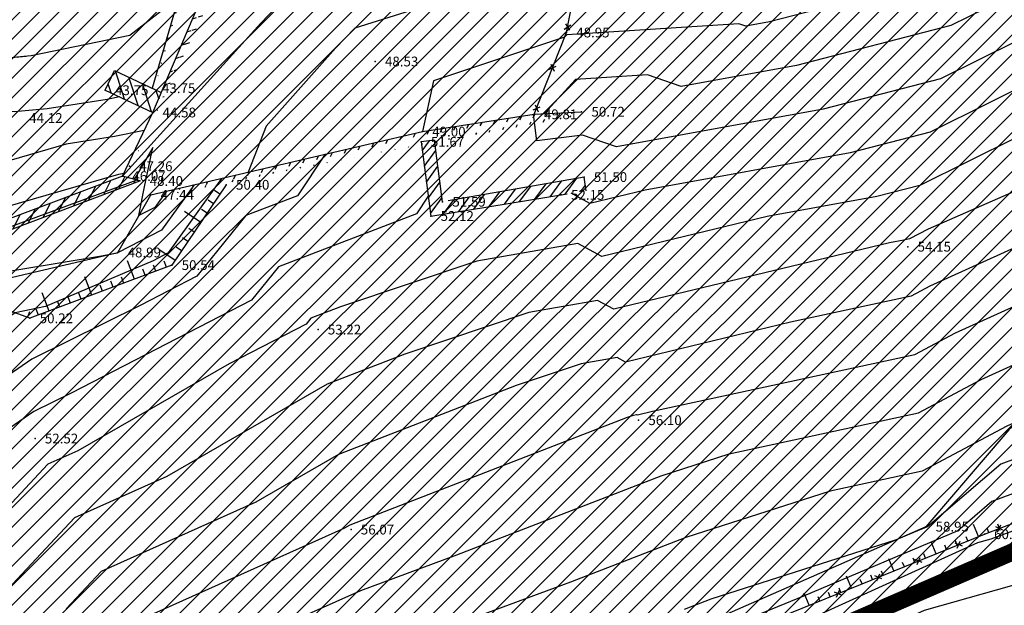
# Model space of a CAD drawing. Units: millimetres. Extents: x 552518 to 553059, y 4793760 to 4794260.
# Drawn here: x 552752 to 552797, y 4794014 to 4794041 of the extents above; entities that cross this region are included whole.
import ezdxf

# ---------------------------------------------------------------- set-up
doc = ezdxf.new("R2010")
doc.units = ezdxf.units.MM
for name, pattern in [('Contorno$0$DASHED', [19.05, 12.7, -6.35]), ('DASHED', [19.05, 12.7, -6.35]), ('TopoOrigen$0$HIDDEN', [9.525, 6.35, -3.175])]:
    doc.linetypes.add(name, pattern=pattern)
for name, color, linetype in [('0U_LIMITE_ELIZBU', 7, 'Continuous'), ('Contorno$0$0U_CN1', 253, 'Continuous'), ('Contorno$0$0U_LIMITE_ELIZBU', 7, 'Continuous'), ('TopoOrigen$0$0U_CN1', 253, 'Continuous'), ('TopoOrigen$0$0U_CN5', 250, 'Continuous'), ('TopoOrigen$0$0U_ORDENACION', 251, 'Continuous'), ('TopoOrigen$0$0U_PTOS_COTAS', 252, 'Continuous'), ('TopoOrigen$0$0U_PTOS_PUNTO', 252, 'Continuous')]:
    doc.layers.add(name, color=color, linetype=linetype)
doc.styles.add('TopoOrigen$0$Standard', font='txt')
pattern_1 = [(63, (0, 0), (-0.445503262094, 0.22699524987), [])]
pattern_2 = [(54, (0, 0), (-0.40450849719, 0.293892626146), [])]
pattern_3 = [(18, (0, 0), (-0.15450849719, 0.47552825815), [])]
pattern_4 = [(288, (0, 0), (0.47552825815, 0.15450849719), [])]

# ---------------------------------------------------------------- blocks, each defined once
blk = doc.blocks.new('Contorno')
at = {"layer": 'Contorno$0$0U_CN1'}
for points, elevation in [([(552759.807, 4794002.221), (552764.633, 4794002.532), (552768.176, 4794003.779), (552774.7, 4794006.277), (552781.995, 4794008.829), (552786.671, 4794010.923), (552793.558, 4794014.053), (552798.883, 4794015.56), (552802.711, 4794016.969), (552807.227, 4794018.365), (552812.938, 4794020.821), (552817.397, 4794021.763), (552824.067, 4794022.273), (552837.93, 4794020.209), (552837.995, 4794020.199), (552845.838, 4794018.24), (552847.806, 4794017.692), (552849.162, 4794017.053), (552852.479, 4794014.673), (552853.629, 4794013.263), (552866.228, 4794011.579)], 62), ([(552752.232, 4794039.544), (552749.643, 4794039.314), (552746.913, 4794039.654), (552745.923, 4794037.237), (552745.213, 4794036.001), (552744.427, 4794034.995), (552742.314, 4794034.736), (552742.284, 4794034.649), (552741.464, 4794032.766)], 43)]:
    blk.add_lwpolyline(points, dxfattribs=dict(at, elevation=elevation))
at = {"layer": 'Contorno$0$0U_LIMITE_ELIZBU', "linetype": 'Contorno$0$DASHED', "ltscale": 0.1, "const_width": 0.8}
blk.add_lwpolyline([(552691.226, 4793965.873, -0.106359), (552730.326, 4793991.476), (552786.973, 4794012.121), (552864.516, 4794045.789, 0.124901), (552901.669, 4794081.447), (552904.028, 4794088.893), (552893.989, 4794112.179), (552884.802, 4794108.227, 0.303298), (552874.529, 4794114.694), (552802.125, 4794083.55), (552792.414, 4794085.982), (552793.053, 4794080.512), (552785.517, 4794080.135), (552785.259, 4794076.187), (552781.461, 4794062.053), (552731.697, 4794041.248), (552720.041, 4794042.951)], format="xyb", dxfattribs=at)
blk = doc.blocks.new('TopoOrigen$0$ASPA')
at = {"layer": 'TopoOrigen$0$0U_ORDENACION'}
for points in [[(0.125, 0.125), (-0.125, -0.125)], [(-0.125, 0.125), (0.125, -0.125)]]:
    blk.add_lwpolyline(points, dxfattribs=at)
blk = doc.blocks.new('TopoOrigen')
at = {"layer": 'TopoOrigen$0$0U_ORDENACION'}
h = blk.add_hatch(dxfattribs=at)
h.set_pattern_fill('_USER', color=256, scale=0.5, angle=18, style=0, pattern_type=0)
h.set_pattern_definition(pattern_3)
edge = h.paths.add_edge_path()
edge.add_line((552756.802, 4794033.972), (552758.192, 4794036.903))
edge.add_line((552758.192, 4794036.903), (552760.684, 4794042.78))
edge.add_line((552760.684, 4794042.78), (552760.776, 4794042.741))
edge.add_line((552760.776, 4794042.741), (552760.444, 4794041.959))
edge.add_line((552756.666, 4794034.036), (552758.055, 4794036.964))
edge.add_line((552758.055, 4794036.964), (552760.604, 4794042.977))
edge.add_line((552760.604, 4794042.977), (552760.972, 4794042.821))
edge.add_line((552760.972, 4794042.821), (552760.582, 4794041.9))
h = blk.add_hatch(dxfattribs=at)
h.set_pattern_fill('_USER', color=256, scale=0.5, angle=18, style=0, pattern_type=0)
h.set_pattern_definition(pattern_3)
edge = h.paths.add_edge_path()
edge.add_line((552756.802, 4794033.972), (552758.192, 4794036.903))
edge.add_line((552758.192, 4794036.903), (552760.684, 4794042.78))
edge.add_line((552760.684, 4794042.78), (552760.776, 4794042.741))
edge.add_line((552760.776, 4794042.741), (552760.444, 4794041.959))
edge.add_line((552756.666, 4794034.036), (552758.055, 4794036.964))
edge.add_line((552758.055, 4794036.964), (552760.604, 4794042.977))
edge.add_line((552760.604, 4794042.977), (552760.972, 4794042.821))
edge.add_line((552760.972, 4794042.821), (552760.582, 4794041.9))
h = blk.add_hatch(dxfattribs=at)
h.set_pattern_fill('_USER', color=256, scale=0.5, angle=18, style=0, pattern_type=0)
h.set_pattern_definition(pattern_3)
edge = h.paths.add_edge_path()
edge.add_line((552759.36, 4794042.315), (552758.126, 4794038.052))
edge.add_line((552759.264, 4794042.343), (552758.03, 4794038.08))
h = blk.add_hatch(dxfattribs=at)
h.set_pattern_fill('_USER', color=256, scale=0.5, angle=18, style=0, pattern_type=0)
h.set_pattern_definition(pattern_3)
edge = h.paths.add_edge_path()
edge.add_line((552759.36, 4794042.315), (552758.126, 4794038.052))
edge.add_line((552759.264, 4794042.343), (552758.03, 4794038.08))
h = blk.add_hatch(dxfattribs=at)
h.set_pattern_fill('_USER', color=256, scale=0.5, angle=288, style=0, pattern_type=0)
h.set_pattern_definition(pattern_4)
h.paths.add_polyline_path([(552758.055, 4794036.964), (552758.445, 4794037.885), (552756.295, 4794038.894), (552755.87, 4794037.989)])
h = blk.add_hatch(dxfattribs=at)
h.set_pattern_fill('_USER', color=256, scale=0.5, angle=288, style=0, pattern_type=0)
h.set_pattern_definition(pattern_4)
h.paths.add_polyline_path([(552758.055, 4794036.964), (552758.445, 4794037.885), (552756.295, 4794038.894), (552755.87, 4794037.989)])
h = blk.add_hatch(dxfattribs=at)
h.set_pattern_fill('_USER', color=256, scale=0.5, angle=63, style=0, pattern_type=0)
h.set_pattern_definition(pattern_1)
edge = h.paths.add_edge_path()
edge.add_line((552758.001, 4794033.03), (552770.492, 4794035.935))
edge.add_line((552770.492, 4794035.935), (552775.616, 4794036.731))
edge.add_line((552775.616, 4794036.731), (552777.794, 4794036.849))
edge.add_line((552757.967, 4794033.176), (552770.463, 4794036.082))
edge.add_line((552770.463, 4794036.082), (552775.6, 4794036.88))
edge.add_line((552775.6, 4794036.88), (552777.786, 4794036.999))
h = blk.add_hatch(dxfattribs=at)
h.set_pattern_fill('_USER', color=256, scale=0.5, angle=63, style=0, pattern_type=0)
h.set_pattern_definition(pattern_1)
edge = h.paths.add_edge_path()
edge.add_line((552758.001, 4794033.03), (552770.492, 4794035.935))
edge.add_line((552770.492, 4794035.935), (552775.616, 4794036.731))
edge.add_line((552775.616, 4794036.731), (552777.794, 4794036.849))
edge.add_line((552757.967, 4794033.176), (552770.463, 4794036.082))
edge.add_line((552770.463, 4794036.082), (552775.6, 4794036.88))
edge.add_line((552775.6, 4794036.88), (552777.786, 4794036.999))
h = blk.add_hatch(dxfattribs=at)
h.set_pattern_fill('_USER', color=256, scale=0.5, angle=54, style=0, pattern_type=0)
h.set_pattern_definition(pattern_2)
h.paths.add_polyline_path([(552770.398, 4794035.612), (552770.846, 4794032.198), (552777.998, 4794033.357), (552777.895, 4794033.991), (552771.389, 4794032.855), (552771.017, 4794035.693)])
h = blk.add_hatch(dxfattribs=at)
h.set_pattern_fill('_USER', color=256, scale=0.5, angle=54, style=0, pattern_type=0)
h.set_pattern_definition(pattern_2)
h.paths.add_polyline_path([(552770.398, 4794035.612), (552770.846, 4794032.198), (552777.998, 4794033.357), (552777.895, 4794033.991), (552771.389, 4794032.855), (552771.017, 4794035.693)])
h = blk.add_hatch(dxfattribs=at)
h.set_pattern_fill('_USER', color=256, scale=0.5, angle=63, style=0, pattern_type=0)
h.set_pattern_definition(pattern_1)
h.paths.add_polyline_path([(552756.666, 4794034.036), (552745.95, 4794030.001), (552746.126, 4794029.533), (552757.463, 4794033.812)])
h = blk.add_hatch(dxfattribs=at)
h.set_pattern_fill('_USER', color=256, scale=0.5, angle=63, style=0, pattern_type=0)
h.set_pattern_definition(pattern_1)
h.paths.add_polyline_path([(552756.666, 4794034.036), (552745.95, 4794030.001), (552746.126, 4794029.533), (552757.463, 4794033.812)])
at = {"layer": 'TopoOrigen$0$0U_CN1'}
for points in [[(552864.598, 4794059.774), (552856.239, 4794061.21), (552850.81, 4794061.847), (552841.803, 4794064.356), (552839.26, 4794064.99), (552837.11, 4794065.399), (552829.893, 4794066.67), (552828.693, 4794065.641), (552827.517, 4794064.415), (552822.666, 4794063.646), (552819.937, 4794062.706), (552814.873, 4794059.779), (552808.026, 4794055.721), (552804.87, 4794053.804), (552796.807, 4794049.18), (552792.038, 4794047.997), (552786.857, 4794046.57), (552782.035, 4794046.605), (552778.213, 4794046.435), (552766.635, 4794044.075), (552765.562, 4794043.735), (552763.025, 4794041.079), (552756.666, 4794034.036)], [(552806.415, 4794052.275), (552796.048, 4794046.331), (552793.497, 4794045.698), (552786.425, 4794043.75), (552784.375, 4794043.765), (552777.636, 4794043.466), (552771.995, 4794042.316), (552767.344, 4794040.843), (552766.465, 4794039.923), (552763.27, 4794036.327), (552762.451, 4794034.219)], [(552806.239, 4794049.767), (552797.214, 4794044.585), (552795.289, 4794043.481), (552794.956, 4794043.399), (552791.857, 4794042.545), (552786.427, 4794041.14), (552785.333, 4794040.94), (552785.013, 4794041.051), (552777.107, 4794040.542), (552777.001, 4794040.426), (552770.973, 4794038.418), (552770.461, 4794036.085), (552770.459, 4794036.081)], [(552864.134, 4794045.623), (552859.471, 4794047.504), (552855.172, 4794048.31), (552849.736, 4794049.259), (552840.642, 4794051.229), (552838.842, 4794051.721), (552828.488, 4794054.866), (552826.984, 4794055.147), (552824.405, 4794054.908), (552823.238, 4794053.767), (552822.442, 4794053.33), (552818.769, 4794052.229), (552815.796, 4794050.68), (552811.926, 4794048.408), (552804.48, 4794043.952), (552799.585, 4794041.141), (552794.293, 4794038.515), (552788.899, 4794037.12), (552779.383, 4794035.381), (552777.825, 4794035.919), (552775.727, 4794035.665), (552775.572, 4794036.876)], [(552859.742, 4794043.716), (552857.733, 4794044.526), (552851.589, 4794045.678), (552849.66, 4794046.015), (552843.236, 4794047.406), (552839.295, 4794047.994), (552835.504, 4794048.709), (552827.576, 4794051.039), (552824.864, 4794051.983), (552822.99, 4794051.809), (552822.522, 4794051.352), (552821.169, 4794050.608), (552819.15, 4794050.004), (552814.819, 4794047.746), (552813.794, 4794047.145), (552803.601, 4794041.044), (552801.969, 4794040.107), (552793.816, 4794036.062), (552790.134, 4794035.109), (552780.706, 4794033.386), (552778.168, 4794032.775), (552777.302, 4794033.245)], [(552800.019, 4794036.922), (552793.339, 4794033.608), (552791.37, 4794033.099), (552786.327, 4794032.177), (552778.713, 4794030.342), (552777.613, 4794030.94), (552772.96, 4794030.12), (552766.696, 4794028.017), (552765.329, 4794027.492), (552765.107, 4794027.216), (552761.568, 4794025.396), (552754.606, 4794021.39), (552753.23, 4794020.773), (552748.671, 4794015.903), (552747.394, 4794014.987), (552746.305, 4794014.297), (552745.539, 4794009.799)], [(552804.665, 4794036.374), (552793.734, 4794031.587), (552792.863, 4794031.155), (552792.606, 4794031.089), (552791.948, 4794030.968), (552779.259, 4794027.91), (552778.514, 4794028.315), (552775.361, 4794027.76), (552769.653, 4794025.843), (552766.074, 4794024.453), (552758.701, 4794020.21), (552754.458, 4794018.306), (552751.374, 4794015.012), (552748.558, 4794012.991)], [(552837.162, 4794033.912), (552836.639, 4794034.58), (552834.112, 4794035.916), (552830.85, 4794036.722), (552829.187, 4794037.191), (552825.334, 4794037.146), (552820.3, 4794036.575), (552816.759, 4794035.365), (552813.856, 4794032.71), (552811.204, 4794030.842), (552805.559, 4794027.183), (552797.927, 4794022.793), (552797.346, 4794022.53), (552793.455, 4794020.451), (552789.214, 4794019.535), (552782.585, 4794017.402), (552777.274, 4794015.341), (552768.097, 4794011.963)], [(552758.679, 4794033.342), (552758.142, 4794032.591), (552757.419, 4794032.216), (552757.673, 4794033.547), (552758.054, 4794035.345), (552757.198, 4794033.887)], [(552834.437, 4794032.729), (552833.553, 4794032.997), (552832.191, 4794033.172), (552831.088, 4794033.713), (552828.348, 4794033.725), (552821.792, 4794032.982), (552814.557, 4794030.509), (552813.472, 4794030.28), (552812.722, 4794029.957), (552804.512, 4794024.635), (552799.165, 4794021.559), (552797.068, 4794020.774), (552793.689, 4794017.892), (552793.351, 4794017.748), (552792.256, 4794017.302), (552783.732, 4794014.56), (552782.506, 4794014.084)], [(552815.369, 4794024.45), (552813.116, 4794023.974), (552803.267, 4794019.738), (552802.611, 4794019.535), (552796.607, 4794017.325), (552795.994, 4794017.151), (552785.365, 4794012.32), (552784.005, 4794011.711), (552771.267, 4794007.254), (552768.673, 4794006.261), (552762.272, 4794004.007), (552759.648, 4794003.838), (552754.36, 4794002.553), (552752.421, 4793999.529)]]:
    blk.add_lwpolyline(points, dxfattribs=at)
for points, elevation in [([(552756.913, 4794013.371), (552766.889, 4794017.85), (552767.139, 4794017.993), (552779.893, 4794022.947), (552780.165, 4794023.038), (552780.315, 4794023.065), (552780.35, 4794023.045), (552781.04, 4794023.211), (552793.11, 4794025.821), (552794.98, 4794026.819), (552804.194, 4794031.001)], 56), ([(552759.284, 4794042.333), (552759.217, 4794042.179), (552759.133, 4794042.176), (552756.998, 4794040.5), (552752.458, 4794039.564), (552749.643, 4794039.314), (552746.913, 4794039.654), (552745.923, 4794037.237), (552745.213, 4794036.001), (552744.427, 4794034.995), (552742.314, 4794034.736), (552742.284, 4794034.649), (552739.684, 4794028.681), (552739.058, 4794027.595), (552736.952, 4794027.46), (552729.277, 4794026.993), (552718.559, 4794026.939)], 43), ([(552760.82, 4794011.921), (552767.62, 4794014.97), (552772.042, 4794016.598), (552781.437, 4794020.244), (552784.578, 4794021.254), (552793.283, 4794023.136), (552796.163, 4794024.674), (552803.996, 4794028.23), (552806.607, 4794029.732), (552808.538, 4794030.984), (552814.274, 4794035.022), (552818.778, 4794039.142), (552819.521, 4794039.782), (552820.877, 4794039.942), (552827.32, 4794040.018), (552832.062, 4794038.681), (552835.605, 4794037.805), (552838.487, 4794036.597), (552838.966, 4794036.448), (552839.963, 4794036.305), (552840.688, 4794035.443)], 57), ([(552756.528, 4794037.68), (552755.956, 4794037.563), (552753.204, 4794037.125), (552751.68, 4794036.99), (552746.512, 4794037.635), (552746.084, 4794036.591), (552745.778, 4794036.057), (552744.387, 4794034.277), (552744.178, 4794034.251), (552743.792, 4794033.102), (552742.232, 4794029.239), (552741.922, 4794028.771), (552741.306, 4794026.565), (552740.424, 4794025.035), (552731.935, 4794024.49), (552729.627, 4794024.35), (552726.369, 4794024.333)], 44), ([(552765.981, 4794035.04), (552764.718, 4794033.134), (552762.334, 4794032.218), (552760.089, 4794029.43), (552757.473, 4794028.085), (552752.484, 4794025.614), (552748.565, 4794022.915), (552746.301, 4794020.539), (552745.606, 4794017.752), (552745.951, 4794016.138), (552745.287, 4794012.24), (552744.748, 4794008.254), (552739.942, 4794006.821), (552732.935, 4794006.07), (552729.654, 4794005.891), (552724.911, 4794007.016)], 51), ([(552724.823, 4794018.741), (552729.765, 4794019.041), (552731.864, 4794019.154), (552739.48, 4794019.642), (552742.487, 4794020.656), (552742.094, 4794022.494), (552742.434, 4794023.86), (552743.322, 4794027.039), (552745.183, 4794029.844), (552745.612, 4794030.907), (552746.026, 4794031.803), (552747.244, 4794031.455), (552756.496, 4794034.132), (552756.642, 4794034.155), (552756.731, 4794034.174)], 46), ([(552757.299, 4794034.017), (552757.326, 4794033.85), (552750.257, 4794031.238), (552746.77, 4794029.959), (552746.055, 4794027.316), (552744.721, 4794025.306), (552744.265, 4794023.671), (552743.499, 4794020.597), (552744.383, 4794016.462), (552737.618, 4794014.181), (552734.522, 4794013.982), (552729.749, 4794013.727), (552727.681, 4794013.602), (552722.281, 4794014.368)], 48), ([(552759.952, 4794033.638), (552758.454, 4794031.547), (552756.465, 4794030.516), (552756.416, 4794030.495), (552755.694, 4794030.344), (552750.019, 4794029.418), (552748.128, 4794029.315), (552747.182, 4794029.403), (552746.126, 4794025.502), (552745.421, 4794024.44), (552745.18, 4794023.576), (552744.201, 4794019.649), (552745.137, 4794015.275), (552745.035, 4794014.681), (552744.953, 4794014.073), (552740.726, 4794012.812), (552736.687, 4794011.45), (552735.851, 4794011.397), (552729.742, 4794011.07), (552729.109, 4794011.032), (552721.3, 4794012.141)], 49), ([(552770.727, 4794033.108), (552770.189, 4794032.298), (552763.832, 4794029.855), (552762.598, 4794028.323), (552754.294, 4794024.053), (552752.587, 4794023.208), (552751.247, 4794022.285), (552746.41, 4794017.209), (552746.309, 4794016.804), (552746.359, 4794016.57), (552745.413, 4794011.019), (552744.645, 4794005.345), (552742.15, 4794004.601), (552730.844, 4794003.389), (552729.601, 4794003.321), (552721.817, 4794005.166)], 52)]:
    blk.add_lwpolyline(points, dxfattribs=dict(at, elevation=elevation))
at = {"layer": 'TopoOrigen$0$0U_CN5'}
for points in [[(552868.587, 4794048.224), (552864.111, 4794049.31), (552861.209, 4794050.481), (552858.755, 4794050.941), (552849.812, 4794052.503), (552843.568, 4794053.855), (552838.866, 4794055.141), (552831.612, 4794057.345), (552827.324, 4794058.146), (552825.819, 4794058.007), (552823.955, 4794056.183), (552823.715, 4794056.052), (552818.388, 4794054.455), (552816.772, 4794053.613), (552810.058, 4794049.672), (552805.359, 4794046.86), (552797.201, 4794042.175), (552794.77, 4794040.969), (552787.663, 4794039.13), (552782.358, 4794038.161), (552780.811, 4794038.695), (552777.502, 4794038.482), (552776.056, 4794036.905)], [(552798.03, 4794030.885), (552793.797, 4794028.964), (552792.938, 4794028.505), (552787.392, 4794027.306), (552779.805, 4794025.478), (552779.414, 4794025.69), (552777.763, 4794025.399), (552774.773, 4794024.395), (552766.606, 4794021.223), (552762.795, 4794019.03), (552755.685, 4794015.838), (552754.077, 4794014.121)], [(552826.87, 4794029.444), (552824.994, 4794029.505), (552824.33, 4794029.507), (552823.284, 4794029.389), (552822.128, 4794028.994), (552813.294, 4794027.127), (552807.188, 4794024.5), (552803.464, 4794022.086), (552801.039, 4794020.691), (552796.663, 4794019.052), (552795.091, 4794017.711), (552787.991, 4794014.695), (552784.485, 4794013.265), (552773.929, 4794009.798), (552768.887, 4794008.248), (552761.95, 4794005.79), (552760.747, 4794005.346), (552760.34, 4794005.254), (552755.545, 4794004.835), (552753.782, 4794003.686), (552751.524, 4793999.713), (552750.829, 4793999.323), (552749.082, 4793998.684), (552748.488, 4793998.095)]]:
    blk.add_lwpolyline(points, dxfattribs=at)
for points, elevation in [([(552757.663, 4794036.139), (552756.299, 4794035.859), (552754.064, 4794035.504), (552749.734, 4794034.251), (552746.172, 4794035.268), (552744.962, 4794032.648), (552743.707, 4794029.541), (552742.622, 4794027.905), (552741.519, 4794023.954), (552741.391, 4794023.442), (552741.539, 4794022.753), (552740.411, 4794022.373), (552730.535, 4794021.739), (552729.773, 4794021.698), (552727.507, 4794021.561), (552722.833, 4794021.446)], 45), ([(552761.224, 4794033.933), (552758.766, 4794030.503), (552758.069, 4794030.141), (552753.127, 4794028.033), (552751.722, 4794027.738), (552746.519, 4794024.086), (552746.31, 4794024.106), (552746.196, 4794023.688), (552746.121, 4794023.574), (552746.095, 4794023.481), (552744.904, 4794018.701), (552745.544, 4794015.707), (552745.161, 4794013.46), (552744.85, 4794011.163), (552737.734, 4794009.041), (552735.026, 4794008.751), (552729.708, 4794008.462), (552728.005, 4794008.865), (552721.427, 4794009.756)], 50)]:
    blk.add_lwpolyline(points, dxfattribs=dict(at, elevation=elevation))
at = {"layer": 'TopoOrigen$0$0U_ORDENACION'}
for p, q in [((552761.141, 4794033.201), (552760.892, 4794033.369)), ((552761.141, 4794033.201), (552760.892, 4794033.369)), ((552760.847, 4794032.766), (552760.598, 4794032.934)), ((552760.847, 4794032.766), (552760.598, 4794032.934)), ((552760.259, 4794031.896), (552759.513, 4794032.401)), ((552760.259, 4794031.896), (552759.513, 4794032.401)), ((552760.553, 4794032.331), (552760.304, 4794032.499)), ((552760.553, 4794032.331), (552760.304, 4794032.499)), ((552759.67, 4794031.027), (552759.422, 4794031.195)), ((552759.67, 4794031.027), (552759.422, 4794031.195)), ((552759.965, 4794031.462), (552759.716, 4794031.63)), ((552759.965, 4794031.462), (552759.716, 4794031.63)), ((552759.376, 4794030.592), (552759.128, 4794030.76)), ((552759.376, 4794030.592), (552759.128, 4794030.76)), ((552759.082, 4794030.157), (552758.337, 4794030.661)), ((552759.082, 4794030.157), (552758.337, 4794030.661)), ((552757.215, 4794029.294), (552756.899, 4794030.137)), ((552757.215, 4794029.294), (552756.899, 4794030.137)), ((552758.198, 4794029.663), (552758.093, 4794029.944)), ((552758.198, 4794029.663), (552758.093, 4794029.944)), ((552758.69, 4794029.847), (552758.584, 4794030.128)), ((552758.69, 4794029.847), (552758.584, 4794030.128)), ((552755.248, 4794028.557), (552754.933, 4794029.4)), ((552755.248, 4794028.557), (552754.933, 4794029.4)), ((552756.723, 4794029.11), (552756.618, 4794029.391)), ((552756.723, 4794029.11), (552756.618, 4794029.391)), ((552757.706, 4794029.478), (552757.601, 4794029.759)), ((552757.706, 4794029.478), (552757.601, 4794029.759)), ((552755.74, 4794028.741), (552755.635, 4794029.022)), ((552755.74, 4794028.741), (552755.635, 4794029.022)), ((552756.232, 4794028.926), (552756.126, 4794029.207)), ((552756.232, 4794028.926), (552756.126, 4794029.207)), ((552753.282, 4794027.82), (552752.966, 4794028.663)), ((552753.282, 4794027.82), (552752.966, 4794028.663)), ((552754.265, 4794028.189), (552754.16, 4794028.47)), ((552754.265, 4794028.189), (552754.16, 4794028.47)), ((552754.757, 4794028.373), (552754.652, 4794028.654)), ((552754.757, 4794028.373), (552754.652, 4794028.654)), ((552753.774, 4794028.004), (552753.668, 4794028.285)), ((552753.774, 4794028.004), (552753.668, 4794028.285)), ((552752.298, 4794027.529), (552752.4, 4794027.811)), ((552752.298, 4794027.529), (552752.4, 4794027.811)), ((552752.79, 4794027.636), (552752.685, 4794027.917)), ((552752.79, 4794027.636), (552752.685, 4794027.917)), ((552796.036, 4794017.442), (552795.81, 4794017.998)), ((552796.036, 4794017.442), (552795.81, 4794017.998)), ((552796.524, 4794017.636), (552796.448, 4794017.832)), ((552796.524, 4794017.636), (552796.448, 4794017.832)), ((552797.014, 4794017.824), (552796.938, 4794018.02)), ((552797.014, 4794017.824), (552796.938, 4794018.02)), ((552794.09, 4794016.652), (552793.864, 4794017.208)), ((552794.09, 4794016.652), (552793.864, 4794017.208)), ((552795.063, 4794017.047), (552794.984, 4794017.242)), ((552795.063, 4794017.047), (552794.984, 4794017.242)), ((552795.549, 4794017.245), (552795.47, 4794017.439)), ((552795.549, 4794017.245), (552795.47, 4794017.439)), ((552794.577, 4794016.85), (552794.498, 4794017.044)), ((552794.577, 4794016.85), (552794.498, 4794017.044)), ((552792.144, 4794015.863), (552791.919, 4794016.419)), ((552792.144, 4794015.863), (552791.919, 4794016.419)), ((552792.631, 4794016.06), (552792.552, 4794016.255)), ((552792.631, 4794016.06), (552792.552, 4794016.255)), ((552793.117, 4794016.258), (552793.038, 4794016.452)), ((552793.117, 4794016.258), (552793.038, 4794016.452)), ((552793.604, 4794016.455), (552793.525, 4794016.65)), ((552793.604, 4794016.455), (552793.525, 4794016.65)), ((552791.658, 4794015.665), (552791.579, 4794015.86)), ((552791.658, 4794015.665), (552791.579, 4794015.86)), ((552790.199, 4794015.073), (552789.973, 4794015.629)), ((552790.199, 4794015.073), (552789.973, 4794015.629)), ((552790.685, 4794015.27), (552790.606, 4794015.465)), ((552790.685, 4794015.27), (552790.606, 4794015.465)), ((552791.171, 4794015.468), (552791.092, 4794015.662)), ((552791.171, 4794015.468), (552791.092, 4794015.662)), ((552789.712, 4794014.875), (552789.633, 4794015.07)), ((552789.712, 4794014.875), (552789.633, 4794015.07)), ((552788.253, 4794014.283), (552788.027, 4794014.839)), ((552788.253, 4794014.283), (552788.027, 4794014.839)), ((552788.739, 4794014.48), (552788.66, 4794014.675)), ((552788.739, 4794014.48), (552788.66, 4794014.675)), ((552789.226, 4794014.678), (552789.147, 4794014.872)), ((552789.226, 4794014.678), (552789.147, 4794014.872))]:
    blk.add_line(p, q, dxfattribs=at)
for points in [[(552753.984, 4794000.098), (552754.018, 4794000.301), (552761.092, 4794004.745), (552769.001, 4794007.899), (552784.829, 4794012.893), (552796.311, 4794017.554), (552802.594, 4794019.971), (552813.497, 4794030.721), (552819.301, 4794038.983), (552820.667, 4794043.948), (552822.042, 4794049.733), (552827.8, 4794062.345), (552832.222, 4794071.481), (552834.75, 4794087.427)], [(552753.984, 4794000.098), (552754.018, 4794000.301), (552761.092, 4794004.745), (552769.001, 4794007.899), (552784.829, 4794012.893), (552796.311, 4794017.554), (552802.594, 4794019.971), (552813.497, 4794030.721), (552819.301, 4794038.983), (552820.667, 4794043.948), (552822.042, 4794049.733), (552827.8, 4794062.345), (552832.222, 4794071.481), (552834.75, 4794087.427)], [(552834.75, 4794087.427), (552832.345, 4794076.295), (552829.619, 4794069.061), (552824.263, 4794057.222), (552819.615, 4794047.288), (552815.215, 4794040.225), (552807.152, 4794031.057), (552797.441, 4794022.358), (552793.619, 4794017.901), (552784.076, 4794013.707), (552768.498, 4794009.437), (552760.706, 4794005.418), (552754.364, 4794002.576)], [(552834.75, 4794087.427), (552832.345, 4794076.295), (552829.619, 4794069.061), (552824.263, 4794057.222), (552819.615, 4794047.288), (552815.215, 4794040.225), (552807.152, 4794031.057), (552797.441, 4794022.358), (552793.619, 4794017.901), (552784.076, 4794013.707), (552768.498, 4794009.437), (552760.706, 4794005.418), (552754.364, 4794002.576)], [(552775.6, 4794036.88), (552777.087, 4794040.645), (552778.97, 4794050.325), (552781.625, 4794063.701)], [(552775.6, 4794036.88), (552777.087, 4794040.645), (552778.97, 4794050.325), (552781.625, 4794063.701)], [(552756.666, 4794034.036), (552758.055, 4794036.964), (552760.604, 4794042.977), (552760.972, 4794042.821), (552760.582, 4794041.9)], [(552756.666, 4794034.036), (552758.055, 4794036.964), (552760.604, 4794042.977), (552760.972, 4794042.821), (552760.582, 4794041.9)], [(552759.264, 4794042.343), (552758.03, 4794038.08)], [(552759.264, 4794042.343), (552758.03, 4794038.08)], [(552776.989, 4794040.795), (552777.282, 4794040.993)], [(552777.037, 4794041.041), (552777.234, 4794040.747)], [(552755.87, 4794037.989), (552756.295, 4794038.894)], [(552755.87, 4794037.989), (552756.295, 4794038.894)], [(552756.295, 4794038.894), (552758.445, 4794037.885)], [(552756.295, 4794038.894), (552758.445, 4794037.885)], [(552776.283, 4794038.95), (552776.608, 4794039.091)], [(552776.375, 4794039.183), (552776.516, 4794038.859)], [(552755.87, 4794037.989), (552758.055, 4794036.964)], [(552755.87, 4794037.989), (552758.055, 4794036.964)], [(552775.549, 4794037.09), (552775.873, 4794037.231)], [(552775.64, 4794037.323), (552775.781, 4794036.998)], [(552757.967, 4794033.176), (552770.463, 4794036.082), (552775.6, 4794036.88), (552777.786, 4794036.999)], [(552757.967, 4794033.176), (552770.463, 4794036.082), (552775.6, 4794036.88), (552777.786, 4794036.999)], [(552761.435, 4794033.636), (552758.935, 4794029.939), (552752.404, 4794027.491), (552748.902, 4794028.759)], [(552761.435, 4794033.636), (552758.935, 4794029.939), (552752.404, 4794027.491), (552748.902, 4794028.759)], [(552748.902, 4794028.759), (552756.449, 4794030.52), (552757.967, 4794033.176)], [(552748.902, 4794028.759), (552756.449, 4794030.52), (552757.967, 4794033.176)], [(552797.156, 4794017.745), (552796.833, 4794017.889)], [(552796.922, 4794017.655), (552797.066, 4794017.978)], [(552795.299, 4794017.008), (552794.973, 4794017.146)], [(552795.067, 4794016.914), (552795.205, 4794017.24)], [(552793.446, 4794016.256), (552793.12, 4794016.394)], [(552793.214, 4794016.162), (552793.352, 4794016.488)], [(552791.593, 4794015.504), (552791.267, 4794015.641)], [(552791.361, 4794015.41), (552791.499, 4794015.735)], [(552789.739, 4794014.751), (552789.414, 4794014.889)], [(552789.508, 4794014.657), (552789.645, 4794014.983)]]:
    blk.add_lwpolyline(points, dxfattribs=at)
at = {"layer": 'TopoOrigen$0$0U_ORDENACION', "linetype": 'TopoOrigen$0$HIDDEN'}
blk.add_lwpolyline([(552770.398, 4794035.612), (552770.846, 4794032.198), (552777.998, 4794033.357), (552777.895, 4794033.991), (552771.389, 4794032.855), (552771.017, 4794035.693)], close=True, dxfattribs=at)
blk.add_lwpolyline([(552770.398, 4794035.612), (552770.846, 4794032.198), (552777.998, 4794033.357), (552777.895, 4794033.991), (552771.389, 4794032.855), (552771.017, 4794035.693)], close=True, dxfattribs=at)
at = {"layer": 'TopoOrigen$0$0U_ORDENACION'}
blk.add_lwpolyline([(552756.666, 4794034.036), (552745.95, 4794030.001), (552746.126, 4794029.533), (552757.463, 4794033.812)], close=True, dxfattribs=at)
blk.add_lwpolyline([(552756.666, 4794034.036), (552745.95, 4794030.001), (552746.126, 4794029.533), (552757.463, 4794033.812)], close=True, dxfattribs=at)
at = {"layer": 'TopoOrigen$0$0U_PTOS_PUNTO'}
for p in [(552777.087, 4794040.645), (552768.288, 4794039.31), (552755.87, 4794037.989), (552758.03, 4794038.08), (552758.055, 4794036.964), (552775.6, 4794036.88), (552777.786, 4794036.999), (552770.463, 4794036.082), (552770.398, 4794035.612), (552756.98, 4794034.49), (552756.666, 4794034.036), (552777.895, 4794033.991), (552757.463, 4794033.812), (552761.435, 4794033.636), (552757.967, 4794033.176), (552776.848, 4794033.171), (552771.389, 4794032.855), (552770.846, 4794032.198), (552792.791, 4794030.787), (552756.449, 4794030.52), (552758.935, 4794029.939), (552752.404, 4794027.491), (552765.659, 4794026.972), (552780.405, 4794022.802), (552752.641, 4794021.957), (552767.176, 4794017.767), (552793.619, 4794017.901), (552796.311, 4794017.554)]:
    blk.add_point(p, dxfattribs=at)
at = {"layer": 'TopoOrigen$0$0U_ORDENACION'}
for p, rotation in [((552777.135, 4794040.894), 78.99202328121784), ((552776.445, 4794039.021), 68.44828385335649), ((552775.711, 4794037.161), 68.44828385335649), ((552796.994, 4794017.817), 201.0411774058238), ((552795.136, 4794017.077), 202.0941879369713), ((552793.283, 4794016.325), 202.0941879369713), ((552791.43, 4794015.572), 202.0941879369713), ((552789.577, 4794014.82), 202.0941879369713)]:
    blk.add_blockref('TopoOrigen$0$ASPA', p, dxfattribs=dict(at, rotation=rotation))
at = {"layer": 'TopoOrigen$0$0U_PTOS_COTAS', "style": 'TopoOrigen$0$Standard'}
for s, p in [('48.95', (552777.537, 4794040.42)), ('48.53', (552768.738, 4794039.085)), ('43.75', (552756.32, 4794037.764)), ('43.75', (552758.48, 4794037.855)), ('44.58', (552758.505, 4794036.739)), ('49.81', (552776.05, 4794036.655)), ('50.72', (552778.236, 4794036.774)), ('44.12', (552752.374, 4794036.486)), ('49.00', (552770.913, 4794035.857)), ('51.67', (552770.848, 4794035.387)), ('47.26', (552757.43, 4794034.265)), ('46.07', (552757.116, 4794033.811)), ('48.40', (552757.913, 4794033.587)), ('51.50', (552778.345, 4794033.766)), ('50.40', (552761.885, 4794033.411)), ('47.44', (552758.417, 4794032.951)), ('51.59', (552771.839, 4794032.63)), ('52.15', (552777.298, 4794032.946)), ('52.12', (552771.296, 4794031.973)), ('48.99', (552756.899, 4794030.295)), ('54.15', (552793.241, 4794030.562)), ('50.54', (552759.385, 4794029.714)), ('50.22', (552752.854, 4794027.266)), ('53.22', (552766.109, 4794026.747)), ('56.10', (552780.855, 4794022.577)), ('52.52', (552753.091, 4794021.732)), ('58.95', (552794.069, 4794017.676)), ('56.07', (552767.626, 4794017.542)), ('60.87', (552796.761, 4794017.329))]:
    blk.add_text(s, height=0.45, dxfattribs=at).set_placement(p)

msp = doc.modelspace()

# ---------------------------------------------------------------- hatches: boundary and pattern name
at = {"layer": '0U_LIMITE_ELIZBU'}
h = msp.add_hatch(dxfattribs=at)
h.set_pattern_fill('ANSI31', color=240, scale=0.2, style=0)
edge = h.paths.add_edge_path()
edge.add_line((552619.23, 4793830.523), (552622.923, 4793836.279))
edge.add_line((552622.923, 4793836.279), (552640.884, 4793826.868))
edge.add_line((552640.884, 4793826.868), (552644.481, 4793849.703))
edge.add_line((552644.481, 4793849.703), (552647.628, 4793877.869))
edge.add_line((552647.628, 4793877.869), (552651.334, 4793891.369))
edge.add_line((552651.334, 4793891.369), (552663.421, 4793920.826))
edge.add_line((552663.421, 4793920.826), (552673.109, 4793942.836))
edge.add_line((552673.109, 4793942.836), (552691.226, 4793965.873))
edge.add_arc((552770.276, 4793887.809), 111.098, 111.07478, 135.35921, ccw=False)
edge.add_line((552730.326, 4793991.476), (552786.973, 4794012.121))
edge.add_line((552786.973, 4794012.121), (552864.516, 4794045.789))
edge.add_arc((552812.832, 4794136.823), 104.683, 299.58535, 328.06298)
edge.add_line((552901.669, 4794081.447), (552904.028, 4794088.893))
edge.add_line((552904.028, 4794088.893), (552893.989, 4794112.179))
edge.add_line((552893.989, 4794112.179), (552884.802, 4794108.227))
edge.add_arc((552874.826, 4794103.772), 10.926, 24.0637, 91.5536)
edge.add_line((552874.529, 4794114.694), (552802.125, 4794083.55))
edge.add_line((552802.125, 4794083.55), (552792.414, 4794085.982))
edge.add_line((552792.414, 4794085.982), (552793.053, 4794080.512))
edge.add_line((552793.053, 4794080.512), (552785.517, 4794080.135))
edge.add_line((552785.517, 4794080.135), (552785.259, 4794076.187))
edge.add_line((552785.259, 4794076.187), (552781.377, 4794061.191))
edge.add_line((552781.377, 4794061.191), (552731.565, 4794040.894))
edge.add_line((552731.565, 4794040.894), (552720.041, 4794042.951))
edge.add_line((552720.041, 4794042.951), (552714.172, 4794056.734))
edge.add_line((552714.172, 4794056.734), (552688.267, 4794046.156))
edge.add_line((552688.267, 4794046.156), (552688.056, 4794047.892))
edge.add_line((552688.056, 4794047.892), (552688.788, 4794059.091))
edge.add_line((552688.788, 4794059.091), (552689.449, 4794064.459))
edge.add_line((552689.449, 4794064.459), (552689.887, 4794068.196))
edge.add_line((552689.887, 4794068.196), (552691.094, 4794072.593))
edge.add_line((552691.094, 4794072.593), (552689.539, 4794079.178))
edge.add_line((552689.539, 4794079.178), (552688.838, 4794084.172))
edge.add_line((552688.838, 4794084.172), (552686.502, 4794082.946))
edge.add_line((552686.502, 4794082.946), (552685.334, 4794082.243))
edge.add_line((552685.334, 4794082.243), (552685.487, 4794081.417))
edge.add_line((552685.487, 4794081.417), (552685.884, 4794079.399))
edge.add_line((552685.884, 4794079.399), (552671.22, 4794059.468))
edge.add_line((552671.22, 4794059.468), (552673.219, 4794058.371))
edge.add_line((552673.219, 4794058.371), (552663.988, 4794050.501))
edge.add_line((552663.988, 4794050.501), (552666.372, 4794047.717))
edge.add_line((552666.372, 4794047.717), (552643.284, 4794020.969))
edge.add_line((552643.284, 4794020.969), (552647.577, 4794016.348))
edge.add_line((552647.577, 4794016.348), (552643.134, 4794009.549))
edge.add_line((552643.134, 4794009.549), (552636.915, 4794002.733))
edge.add_line((552636.915, 4794002.733), (552628.773, 4793995.686))
edge.add_line((552628.773, 4793995.686), (552620.514, 4793986.251))
edge.add_line((552620.514, 4793986.251), (552613.563, 4793978.284))
edge.add_line((552613.563, 4793978.284), (552608.356, 4793969.933))
edge.add_line((552608.356, 4793969.933), (552599.227, 4793957.481))
edge.add_line((552599.227, 4793957.481), (552596.97, 4793951.899))
edge.add_line((552596.97, 4793951.899), (552591.058, 4793913.639))
edge.add_line((552591.058, 4793913.639), (552606.412, 4793902.803))
edge.add_line((552606.412, 4793902.803), (552605.618, 4793889.965))
edge.add_line((552605.618, 4793889.965), (552605.037, 4793884.016))
edge.add_line((552605.037, 4793884.016), (552600.592, 4793875.363))
edge.add_line((552600.592, 4793875.363), (552591.952, 4793842.786))
edge.add_line((552591.952, 4793842.786), (552603.514, 4793836.718))
edge.add_line((552603.514, 4793836.718), (552597.055, 4793820.294))
edge.add_line((552597.055, 4793820.294), (552607.831, 4793813.386))
edge.add_line((552607.831, 4793813.386), (552619.23, 4793830.523))

# ---------------------------------------------------------------- linework, layer by layer
at = {"layer": '0U_LIMITE_ELIZBU', "linetype": 'DASHED', "ltscale": 0.1, "const_width": 0.8}
msp.add_lwpolyline([(552691.226, 4793965.873, -0.106359), (552730.326, 4793991.476), (552786.973, 4794012.121), (552864.516, 4794045.789, 0.124901), (552901.669, 4794081.447), (552904.028, 4794088.893), (552893.989, 4794112.179), (552884.802, 4794108.227, 0.303298), (552874.529, 4794114.694), (552802.125, 4794083.55), (552792.414, 4794085.982), (552793.053, 4794080.512), (552785.517, 4794080.135), (552785.259, 4794076.187), (552781.377, 4794061.191), (552731.565, 4794040.894), (552720.041, 4794042.951)], format="xyb", dxfattribs=at)

# ---------------------------------------------------------------- block references
for name in ['Contorno', 'TopoOrigen']:
    msp.add_blockref(name, (0, 0))

doc.saveas('drawing.dxf')
